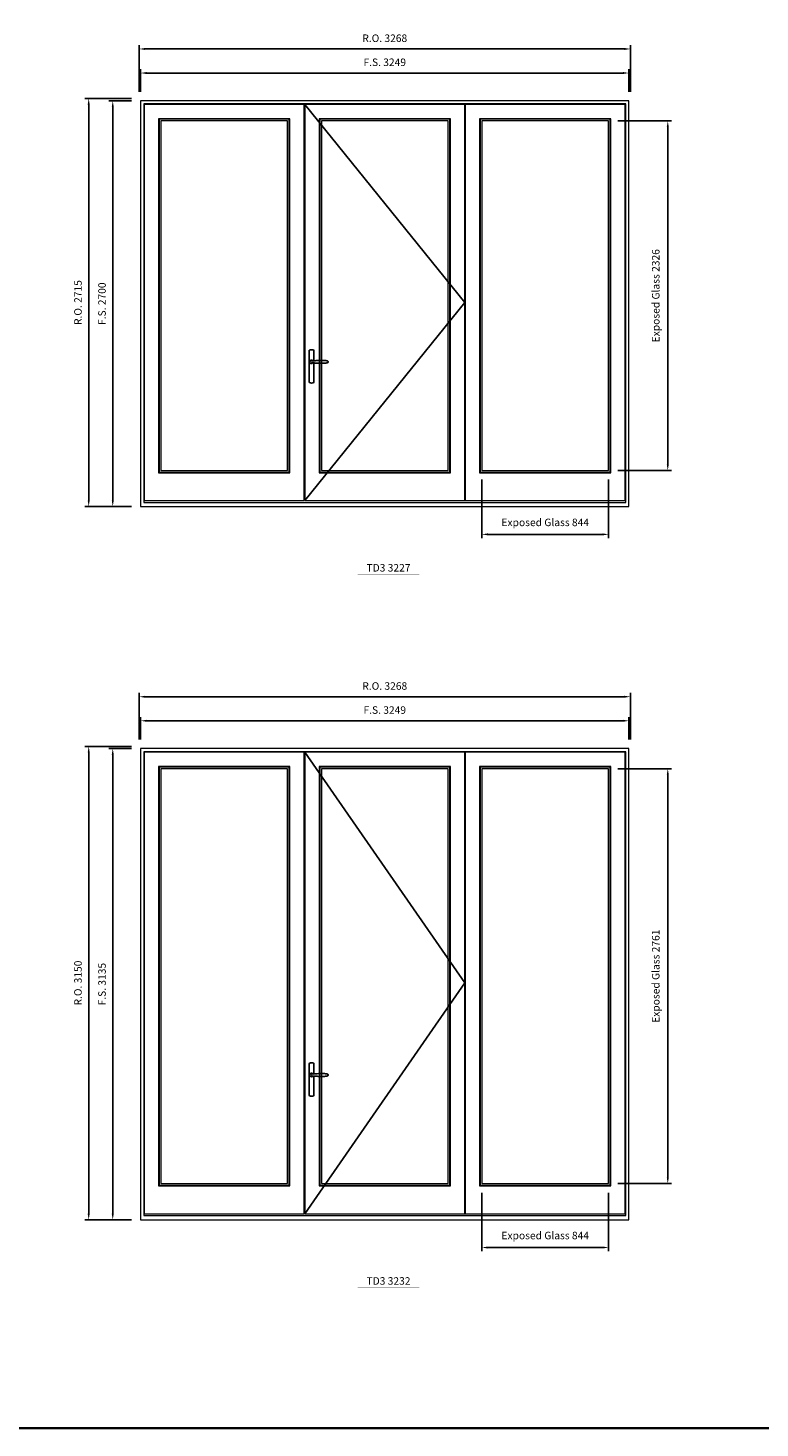
# Model space of a CAD drawing. Extents: x -12017 to 91489, y -21748 to 13176.
# Drawn here: x 50949 to 55819, y -21748 to -12432 of the extents above; entities that cross this region are included whole.
import ezdxf
from ezdxf.enums import TextEntityAlignment as Align

# ---------------------------------------------------------------- set-up
doc = ezdxf.new("R2010")
doc.units = 0
doc.header["$LTSCALE"] = 250
doc.header["$MEASUREMENT"] = 0
doc.header["$PDMODE"] = 3
doc.header["$PDSIZE"] = -2
doc.layers.get('0').update_dxf_attribs({"color": 5, "linetype": 'CONTINUOUS', "lineweight": 0})
doc.layers.get('DEFPOINTS').update_dxf_attribs({"color": 2, "linetype": 'CONTINUOUS', "lineweight": 0})
doc.layers.add('7', color=7, linetype='CONTINUOUS')
doc.layers.add('Operation Lines', color=2, linetype='CONTINUOUS')
for name, color, linetype, lineweight in [('BORDER', 7, 'CONTINUOUS', 35), ('Dimensions', 2, 'CONTINUOUS', 0), ('FRAME', 7, 'CONTINUOUS', 0), ('GLASS', 6, 'CONTINUOUS', 0), ('GLAZING STOP', 1, 'CONTINUOUS', 0), ('SASH', 4, 'CONTINUOUS', 0), ('TEXT', 7, 'CONTINUOUS', 0)]:
    doc.layers.add(name, color=color, linetype=linetype, lineweight=lineweight)
doc.layers.add('viewport', color=7, linetype='CONTINUOUS', plot=False)
doc.styles.add('ROMANS', font='romans')
doc.styles.add('style1', font='arial.ttf')
doc.dimstyles.new('LWDEC', dxfattribs={"dimscale": 20, "dimtxt": 2.5, "dimasz": 2, "dimexe": 1.25, "dimexo": 3, "dimgap": 2, "dimtad": 1, "dimtoh": 1, "dimdec": 0, "dimzin": 11, "dimdsep": 46, "dimtxsty": 'ROMANS', "dimcen": 0, "dimdle": 1.5, "dimclrd": 256, "dimazin": 0, "dimtfac": 1, "dimtdec": 0, "dimtix": 1, "dimtmove": 0, "dimatfit": 3, "dimfxl": 0, "dimtzin": 0, "dimarcsym": 0})

# ---------------------------------------------------------------- blocks, each defined once
blk = doc.blocks.new('label1')
at = {"const_width": 2}
blk.add_lwpolyline([(-206, 0), (206, 0)], dxfattribs=at)
at = {"linetype": 'Continuous', "style": 'style1'}
blk.add_attdef('LABEL', text='', height=50, dxfattribs=at).set_placement((0, 20), align=Align.CENTER)
blk = doc.blocks.new('*U322')
at = {"layer": '7', "color": 7, "lineweight": 25}
for points in [[(60.5, 921.2), (60.5, 991, 0.260241), (29.5, 991), (29.5, 776.9, 0.255586), (60.5, 776.9), (60.5, 906.7)], [(54.3, 921.4, 0.227156), (45, 925.9, 1.588724), (54.3, 906.6)], [(33.8, 917.4), (33.6, 917), (33.5, 916.7), (33.5, 916.4), (33.4, 916), (33.4, 915.7), (33.3, 915.5), (33.3, 915.2), (33.3, 915), (33.3, 914.8), (33.3, 914.5), (33.3, 914.1), (33.3, 914, 0.416255), (45, 902.3)]]:
    blk.add_lwpolyline(points, format="xyb", dxfattribs=at)
for points in [[(39.4, 924.4), (38.9, 924.1), (38.2, 923.6), (37.5, 923), (36.9, 922.6), (36.5, 922.1), (36, 921.5), (35.9, 921.5), (35.7, 921.2), (34.8, 919.9), (34.2, 918.6), (33.7, 917.1)], [(45.2, 902.3), (45, 902.2), (45, 902.3), (45, 902.3), (45, 902.4), (44.9, 902.5), (44.9, 902.5), (44.9, 902.6), (44.9, 902.7), (44.9, 902.8), (45, 902.9), (45.1, 903), (45.1, 903.2), (45.1, 903.2), (45.4, 903.7), (45.9, 904.2), (46.5, 904.7), (47.2, 905.2), (48, 905.5), (48.9, 905.9), (50.1, 906.1), (51.2, 906.4), (52.3, 906.4), (53.8, 906.6), (55.2, 906.6), (56.6, 906.7), (58.1, 906.7), (61, 906.7), (64, 906.6), (67.3, 906.4), (70.6, 906.1), (73.9, 905.8), (77.2, 905.6), (80.6, 905.4), (83.9, 905.2), (87.3, 904.9), (90.7, 904.7), (97.3, 904.4), (103.9, 904.2), (110.4, 904.1), (116.8, 904.2), (123.3, 904.4), (129.8, 904.8), (132.9, 905.1), (135.9, 905.4), (139, 905.7), (142, 906.1), (145.1, 906.5), (146.8, 906.8), (148.3, 907.3), (149.7, 907.8), (150.8, 908.3), (151.4, 908.5), (152, 908.8), (152.5, 909), (152.8, 909.2), (153.1, 909.5), (153.5, 909.7), (153.8, 910), (154.2, 910.3), (154.5, 910.7), (154.8, 911.2), (155, 911.6), (155.2, 912.1), (155.4, 912.7), (155.5, 912.9), (155.5, 913.1), (155.5, 913.5), (155.5, 913.7), (155.5, 914), (155.5, 914.3), (155.5, 914.7), (155.5, 915), (155.4, 915.2), (155.4, 915.5), (155.3, 915.7), (155, 916.4), (154.6, 917.1), (154.3, 917.6), (153.8, 918), (153.4, 918.4), (153.2, 918.5), (153, 918.6), (152.9, 918.7), (152.8, 918.8), (152.6, 918.8), (152.5, 918.9), (151.9, 919.2), (151.4, 919.5), (150.7, 919.8), (150, 920.1), (149.4, 920.3), (148.8, 920.5), (148.4, 920.6), (148, 920.8), (147.5, 921), (146.8, 921.1), (146, 921.3), (145.1, 921.5), (141.8, 922), (138.6, 922.3), (135.3, 922.7), (132.2, 922.9), (128.9, 923.2), (125.7, 923.4), (118, 923.8), (110.3, 923.9), (103.8, 923.8), (97.3, 923.6), (90.7, 923.2), (83.2, 922.7), (75.7, 922.2), (73.4, 922.1), (71, 921.9), (68.6, 921.7), (66.3, 921.5), (64, 921.4), (61.4, 921.2), (59, 921.2), (56.6, 921.2), (55.1, 921.3), (53.7, 921.4), (52.3, 921.5), (51.2, 921.6), (50.1, 921.8), (48.9, 922.1), (48, 922.4), (47.2, 922.8), (46.5, 923.2), (45.9, 923.7), (45.4, 924.2), (45.1, 924.7), (45.1, 924.8), (45.1, 924.9), (45, 925), (45, 925.1), (44.9, 925.2), (44.9, 925.3), (44.9, 925.3), (44.9, 925.4), (44.9, 925.5), (44.9, 925.6), (45, 925.6), (45, 925.6), (45, 925.7), (45, 925.8), (43.4, 925.6), (41.9, 925.3), (40.4, 924.8), (39.5, 924.4)], [(45, 925.8), (44.7, 925.7)], [(56.7, 914), (56.7, 914)]]:
    blk.add_lwpolyline(points, dxfattribs=at)
for centre, radius, start, end in [((44.8, 914.4), 11.3, 90.95089, 141.80667), ((44.8, 913.5), 11.2, 218.07311, 269.16932)]:
    blk.add_arc(centre, radius, start, end, dxfattribs=at)
at = {"layer": 'viewport', "color": 5}
blk.add_point((45, 914), dxfattribs=at)
blk = doc.blocks.new('*D1573')
at = {"layer": 'DEFPOINTS', "color": 0}
for p in [(53968.2, -15377), (54811.9, -15377), (54811.9, -15802)]:
    blk.add_point(p, dxfattribs=at)
at = {"layer": 'Dimensions', "color": 0, "lineweight": -2}
for p, q in [((53968.2, -15437), (53968.2, -15827)), ((54811.9, -15437), (54811.9, -15827))]:
    blk.add_line(p, q, dxfattribs=at)
at = {"layer": 'Dimensions', "lineweight": -2}
blk.add_line((54008.2, -15802), (54771.9, -15802), dxfattribs=at)
at = {"layer": 'Dimensions'}
for points in [[(54008.2, -15795.3), (54008.2, -15808.7), (53968.2, -15802)], [(54771.9, -15795.3), (54771.9, -15808.7), (54811.9, -15802)]]:
    blk.add_solid(points, dxfattribs=at)
at = {"layer": 'Dimensions', "color": 0, "insert": (54390, -15728.7), "char_height": 50, "attachment_point": 5, "style": 'ROMANS'}
blk.add_mtext('Exposed Glass 844', dxfattribs=at)
blk = doc.blocks.new('*D1574')
at = {"layer": 'DEFPOINTS', "color": 0}
for p in [(54811.9, -13051), (55205.2, -13051), (54811.9, -15377)]:
    blk.add_point(p, dxfattribs=at)
at = {"layer": 'Dimensions', "color": 0, "lineweight": -2}
for p, q in [((54871.9, -13051), (55230.2, -13051)), ((54871.9, -15377), (55230.2, -15377))]:
    blk.add_line(p, q, dxfattribs=at)
at = {"layer": 'Dimensions', "lineweight": -2}
blk.add_line((55205.2, -15337), (55205.2, -13091), dxfattribs=at)
at = {"layer": 'Dimensions'}
for points in [[(55198.5, -13091), (55211.8, -13091), (55205.2, -13051)], [(55198.5, -15337), (55211.8, -15337), (55205.2, -15377)]]:
    blk.add_solid(points, dxfattribs=at)
at = {"layer": 'Dimensions', "color": 0, "insert": (55131.8, -14214), "char_height": 50, "attachment_point": 5, "rotation": 90, "style": 'ROMANS'}
blk.add_mtext('Exposed Glass 2326', dxfattribs=at)
blk = doc.blocks.new('*D1575')
at = {"layer": 'DEFPOINTS', "color": 0}
for p in [(54946.9, -12732), (51697.9, -12917), (54946.9, -12917)]:
    blk.add_point(p, dxfattribs=at)
at = {"layer": 'Dimensions', "color": 0, "lineweight": -2}
for p, q in [((51697.9, -12857), (51697.9, -12707)), ((54946.9, -12857), (54946.9, -12707))]:
    blk.add_line(p, q, dxfattribs=at)
at = {"layer": 'Dimensions', "lineweight": -2}
blk.add_line((51737.9, -12732), (54906.9, -12732), dxfattribs=at)
at = {"layer": 'Dimensions'}
for points in [[(51737.9, -12725.3), (51737.9, -12738.7), (51697.9, -12732)], [(54906.9, -12725.3), (54906.9, -12738.7), (54946.9, -12732)]]:
    blk.add_solid(points, dxfattribs=at)
at = {"layer": 'Dimensions', "color": 0, "insert": (53322.4, -12667), "char_height": 50, "attachment_point": 5, "style": 'ROMANS'}
blk.add_mtext('F.S. 3249', dxfattribs=at)
blk = doc.blocks.new('*D1576')
at = {"layer": 'DEFPOINTS', "color": 0}
for p in [(51697.9, -12917), (51512.9, -15617), (51697.9, -15617)]:
    blk.add_point(p, dxfattribs=at)
at = {"layer": 'Dimensions', "color": 0, "lineweight": -2}
for p, q in [((51637.9, -12917), (51487.9, -12917)), ((51637.9, -15617), (51487.9, -15617))]:
    blk.add_line(p, q, dxfattribs=at)
at = {"layer": 'Dimensions', "lineweight": -2}
blk.add_line((51512.9, -12957), (51512.9, -15577), dxfattribs=at)
at = {"layer": 'Dimensions'}
for points in [[(51506.2, -12957), (51519.5, -12957), (51512.9, -12917)], [(51506.2, -15577), (51519.5, -15577), (51512.9, -15617)]]:
    blk.add_solid(points, dxfattribs=at)
at = {"layer": 'Dimensions', "color": 0, "insert": (51447.9, -14267), "char_height": 50, "attachment_point": 5, "rotation": 90, "style": 'ROMANS'}
blk.add_mtext('F.S. 2700', dxfattribs=at)
blk = doc.blocks.new('*D1577')
at = {"layer": 'DEFPOINTS', "color": 0}
for p in [(54956.4, -12572), (51688.4, -12917), (54956.4, -12917)]:
    blk.add_point(p, dxfattribs=at)
at = {"layer": 'Dimensions', "color": 0, "lineweight": -2}
for p, q in [((51688.4, -12857), (51688.4, -12547)), ((54956.4, -12857), (54956.4, -12547))]:
    blk.add_line(p, q, dxfattribs=at)
at = {"layer": 'Dimensions', "lineweight": -2}
blk.add_line((51728.4, -12572), (54916.4, -12572), dxfattribs=at)
at = {"layer": 'Dimensions'}
for points in [[(51728.4, -12565.3), (51728.4, -12578.7), (51688.4, -12572)], [(54916.4, -12565.3), (54916.4, -12578.7), (54956.4, -12572)]]:
    blk.add_solid(points, dxfattribs=at)
at = {"layer": 'Dimensions', "color": 0, "insert": (53322.4, -12507), "char_height": 50, "attachment_point": 5, "style": 'ROMANS'}
blk.add_mtext('R.O. 3268', dxfattribs=at)
blk = doc.blocks.new('*D1578')
at = {"layer": 'DEFPOINTS', "color": 0}
for p in [(51352.9, -12902), (51697.9, -12902), (51697.9, -15617)]:
    blk.add_point(p, dxfattribs=at)
at = {"layer": 'Dimensions', "color": 0, "lineweight": -2}
for p, q in [((51637.9, -12902), (51327.9, -12902)), ((51637.9, -15617), (51327.9, -15617))]:
    blk.add_line(p, q, dxfattribs=at)
at = {"layer": 'Dimensions', "lineweight": -2}
blk.add_line((51352.9, -15577), (51352.9, -12942), dxfattribs=at)
at = {"layer": 'Dimensions'}
for points in [[(51346.2, -12942), (51359.5, -12942), (51352.9, -12902)], [(51346.2, -15577), (51359.5, -15577), (51352.9, -15617)]]:
    blk.add_solid(points, dxfattribs=at)
at = {"layer": 'Dimensions', "color": 0, "insert": (51287.9, -14259.5), "char_height": 50, "attachment_point": 5, "rotation": 90, "style": 'ROMANS'}
blk.add_mtext('R.O. 2715', dxfattribs=at)
blk = doc.blocks.new('*D1633')
at = {"layer": 'DEFPOINTS', "color": 0}
for p in [(53968.2, -20122.4), (54811.9, -20122.4), (54811.9, -20547.4)]:
    blk.add_point(p, dxfattribs=at)
at = {"layer": 'Dimensions', "color": 0, "lineweight": -2}
for p, q in [((53968.2, -20182.4), (53968.2, -20572.4)), ((54811.9, -20182.4), (54811.9, -20572.4))]:
    blk.add_line(p, q, dxfattribs=at)
at = {"layer": 'Dimensions', "lineweight": -2}
blk.add_line((54008.2, -20547.4), (54771.9, -20547.4), dxfattribs=at)
at = {"layer": 'Dimensions'}
for points in [[(54008.2, -20540.7), (54008.2, -20554), (53968.2, -20547.4)], [(54771.9, -20540.7), (54771.9, -20554), (54811.9, -20547.4)]]:
    blk.add_solid(points, dxfattribs=at)
at = {"layer": 'Dimensions', "color": 0, "insert": (54390, -20474), "char_height": 50, "attachment_point": 5, "style": 'ROMANS'}
blk.add_mtext('Exposed Glass 844', dxfattribs=at)
blk = doc.blocks.new('*D1634')
at = {"layer": 'DEFPOINTS', "color": 0}
for p in [(54811.9, -17361.4), (55205.2, -17361.4), (54811.9, -20122.4)]:
    blk.add_point(p, dxfattribs=at)
at = {"layer": 'Dimensions', "color": 0, "lineweight": -2}
for p, q in [((54871.9, -17361.4), (55230.2, -17361.4)), ((54871.9, -20122.4), (55230.2, -20122.4))]:
    blk.add_line(p, q, dxfattribs=at)
at = {"layer": 'Dimensions', "lineweight": -2}
blk.add_line((55205.2, -20082.4), (55205.2, -17401.4), dxfattribs=at)
at = {"layer": 'Dimensions'}
for points in [[(55198.5, -17401.4), (55211.8, -17401.4), (55205.2, -17361.4)], [(55198.5, -20082.4), (55211.8, -20082.4), (55205.2, -20122.4)]]:
    blk.add_solid(points, dxfattribs=at)
at = {"layer": 'Dimensions', "color": 0, "insert": (55131.8, -18741.9), "char_height": 50, "attachment_point": 5, "rotation": 90, "style": 'ROMANS'}
blk.add_mtext('Exposed Glass 2761', dxfattribs=at)
blk = doc.blocks.new('*D1635')
at = {"layer": 'DEFPOINTS', "color": 0}
for p in [(54946.9, -17042.4), (51697.9, -17227.4), (54946.9, -17227.4)]:
    blk.add_point(p, dxfattribs=at)
at = {"layer": 'Dimensions', "color": 0, "lineweight": -2}
for p, q in [((51697.9, -17167.4), (51697.9, -17017.4)), ((54946.9, -17167.4), (54946.9, -17017.4))]:
    blk.add_line(p, q, dxfattribs=at)
at = {"layer": 'Dimensions', "lineweight": -2}
blk.add_line((51737.9, -17042.4), (54906.9, -17042.4), dxfattribs=at)
at = {"layer": 'Dimensions'}
for points in [[(51737.9, -17035.7), (51737.9, -17049), (51697.9, -17042.4)], [(54906.9, -17035.7), (54906.9, -17049), (54946.9, -17042.4)]]:
    blk.add_solid(points, dxfattribs=at)
at = {"layer": 'Dimensions', "color": 0, "insert": (53322.4, -16977.4), "char_height": 50, "attachment_point": 5, "style": 'ROMANS'}
blk.add_mtext('F.S. 3249', dxfattribs=at)
blk = doc.blocks.new('*D1636')
at = {"layer": 'DEFPOINTS', "color": 0}
for p in [(51697.9, -17227.4), (51512.9, -20362.4), (51697.9, -20362.4)]:
    blk.add_point(p, dxfattribs=at)
at = {"layer": 'Dimensions', "color": 0, "lineweight": -2}
for p, q in [((51637.9, -17227.4), (51487.9, -17227.4)), ((51637.9, -20362.4), (51487.9, -20362.4))]:
    blk.add_line(p, q, dxfattribs=at)
at = {"layer": 'Dimensions', "lineweight": -2}
blk.add_line((51512.9, -17267.4), (51512.9, -20322.4), dxfattribs=at)
at = {"layer": 'Dimensions'}
for points in [[(51506.2, -17267.4), (51519.5, -17267.4), (51512.9, -17227.4)], [(51506.2, -20322.4), (51519.5, -20322.4), (51512.9, -20362.4)]]:
    blk.add_solid(points, dxfattribs=at)
at = {"layer": 'Dimensions', "color": 0, "insert": (51447.9, -18794.9), "char_height": 50, "attachment_point": 5, "rotation": 90, "style": 'ROMANS'}
blk.add_mtext('F.S. 3135', dxfattribs=at)
blk = doc.blocks.new('*D1637')
at = {"layer": 'DEFPOINTS', "color": 0}
for p in [(54956.4, -16882.4), (51688.4, -17227.4), (54956.4, -17227.4)]:
    blk.add_point(p, dxfattribs=at)
at = {"layer": 'Dimensions', "color": 0, "lineweight": -2}
for p, q in [((51688.4, -17167.4), (51688.4, -16857.4)), ((54956.4, -17167.4), (54956.4, -16857.4))]:
    blk.add_line(p, q, dxfattribs=at)
at = {"layer": 'Dimensions', "lineweight": -2}
blk.add_line((51728.4, -16882.4), (54916.4, -16882.4), dxfattribs=at)
at = {"layer": 'Dimensions'}
for points in [[(51728.4, -16875.7), (51728.4, -16889), (51688.4, -16882.4)], [(54916.4, -16875.7), (54916.4, -16889), (54956.4, -16882.4)]]:
    blk.add_solid(points, dxfattribs=at)
at = {"layer": 'Dimensions', "color": 0, "insert": (53322.4, -16817.4), "char_height": 50, "attachment_point": 5, "style": 'ROMANS'}
blk.add_mtext('R.O. 3268', dxfattribs=at)
blk = doc.blocks.new('*D1638')
at = {"layer": 'DEFPOINTS', "color": 0}
for p in [(51352.9, -17212.4), (51697.9, -17212.4), (51697.9, -20362.4)]:
    blk.add_point(p, dxfattribs=at)
at = {"layer": 'Dimensions', "color": 0, "lineweight": -2}
for p, q in [((51637.9, -17212.4), (51327.9, -17212.4)), ((51637.9, -20362.4), (51327.9, -20362.4))]:
    blk.add_line(p, q, dxfattribs=at)
at = {"layer": 'Dimensions', "lineweight": -2}
blk.add_line((51352.9, -20322.4), (51352.9, -17252.4), dxfattribs=at)
at = {"layer": 'Dimensions'}
for points in [[(51346.2, -17252.4), (51359.5, -17252.4), (51352.9, -17212.4)], [(51346.2, -20322.4), (51359.5, -20322.4), (51352.9, -20362.4)]]:
    blk.add_solid(points, dxfattribs=at)
at = {"layer": 'Dimensions', "color": 0, "insert": (51287.9, -18787.4), "char_height": 50, "attachment_point": 5, "rotation": 90, "style": 'ROMANS'}
blk.add_mtext('R.O. 3150', dxfattribs=at)

msp = doc.modelspace()

# ---------------------------------------------------------------- linework, layer by layer
at = {"layer": 'BORDER'}
msp.add_line((91489.1, -21748.4), (-12016.9, -21748.4), dxfattribs=at)
at = {"layer": 'FRAME'}
for points in [[(51697.9, -15617), (54946.9, -15617), (54946.9, -12917), (51697.9, -12917)], [(51718.9, -15590), (54925.9, -15590), (54925.9, -12938), (51718.9, -12938)], [(51697.9, -20362.4), (54946.9, -20362.4), (54946.9, -17227.4), (51697.9, -17227.4)], [(51718.9, -20335.4), (54925.9, -20335.4), (54925.9, -17248.4), (51718.9, -17248.4)]]:
    msp.add_lwpolyline(points, close=True, dxfattribs=at)
at = {"layer": 'GLASS'}
for points in [[(51821.9, -15388), (52687.5, -15388), (52687.5, -13040), (51821.9, -13040)], [(52889.5, -15388), (53755.2, -15388), (53755.2, -13040), (52889.5, -13040)], [(53957.2, -15388), (54822.9, -15388), (54822.9, -13040), (53957.2, -13040)], [(51821.9, -20133.4), (52687.5, -20133.4), (52687.5, -17350.4), (51821.9, -17350.4)], [(52889.5, -20133.4), (53755.2, -20133.4), (53755.2, -17350.4), (52889.5, -17350.4)], [(53957.2, -20133.4), (54822.9, -20133.4), (54822.9, -17350.4), (53957.2, -17350.4)]]:
    msp.add_lwpolyline(points, close=True, dxfattribs=at)
at = {"layer": 'GLAZING STOP'}
for points in [[(51832.9, -15377), (52676.5, -15377), (52676.5, -13051), (51832.9, -13051)], [(52900.5, -15377), (53744.2, -15377), (53744.2, -13051), (52900.5, -13051)], [(53968.2, -15377), (54811.9, -15377), (54811.9, -13051), (53968.2, -13051)], [(51832.9, -20122.4), (52676.5, -20122.4), (52676.5, -17361.4), (51832.9, -17361.4)], [(52900.5, -20122.4), (53744.2, -20122.4), (53744.2, -17361.4), (52900.5, -17361.4)], [(53968.2, -20122.4), (54811.9, -20122.4), (54811.9, -17361.4), (53968.2, -17361.4)]]:
    msp.add_lwpolyline(points, close=True, dxfattribs=at)
at = {"layer": 'Operation Lines'}
for points in [[(52790.5, -12941), (53854.2, -14259), (52790.5, -15577)], [(52790.5, -17251.4), (53854.2, -18786.9), (52790.5, -20322.4)]]:
    msp.add_lwpolyline(points, dxfattribs=at)
at = {"layer": 'SASH'}
for points in [[(51722.9, -15577), (52786.5, -15577), (52786.5, -12941), (51722.9, -12941)], [(52790.5, -15577), (53854.2, -15577), (53854.2, -12941), (52790.5, -12941)], [(53858.2, -15577), (54921.9, -15577), (54921.9, -12941), (53858.2, -12941)], [(51817.9, -15392), (52691.5, -15392), (52691.5, -13036), (51817.9, -13036)], [(52885.5, -15392), (53759.2, -15392), (53759.2, -13036), (52885.5, -13036)], [(53953.2, -15392), (54826.9, -15392), (54826.9, -13036), (53953.2, -13036)], [(51722.9, -20322.4), (52786.5, -20322.4), (52786.5, -17251.4), (51722.9, -17251.4)], [(52790.5, -20322.4), (53854.2, -20322.4), (53854.2, -17251.4), (52790.5, -17251.4)], [(53858.2, -20322.4), (54921.9, -20322.4), (54921.9, -17251.4), (53858.2, -17251.4)], [(51817.9, -20137.4), (52691.5, -20137.4), (52691.5, -17346.4), (51817.9, -17346.4)], [(52885.5, -20137.4), (53759.2, -20137.4), (53759.2, -17346.4), (52885.5, -17346.4)], [(53953.2, -20137.4), (54826.9, -20137.4), (54826.9, -17346.4), (53953.2, -17346.4)]]:
    msp.add_lwpolyline(points, close=True, dxfattribs=at)

# ---------------------------------------------------------------- block references
at = {"layer": 'Operation Lines'}
for p in [(52790.5, -15568), (52790.5, -20313.4)]:
    msp.add_blockref('*U322', p, dxfattribs=at)
at = {"layer": 'TEXT', "linetype": 'Continuous'}
for p, values in [((53347.3, -16069.5), {'LABEL': 'TD3 3227'}), ((53347.3, -20814.8), {'LABEL': 'TD3 3232'})]:
    msp.add_blockref('label1', p, dxfattribs=at).add_auto_attribs(values)

# ---------------------------------------------------------------- dimensions: what is measured, and where the dimension line sits
at = {"layer": 'Dimensions'}
for base, p1, p2, text, picture, middle in [((54956.4, -12572), (51688.4, -12917), (54956.4, -12917), 'R.O. <>', '*D1577', (53322.4, -12507)), ((54946.9, -12732), (51697.9, -12917), (54946.9, -12917), 'F.S. <>', '*D1575', (53322.4, -12667)), ((54811.9, -15802), (53968.2, -15377), (54811.9, -15377), 'Exposed Glass <>', '*D1573', (54390, -15728.7)), ((54956.4, -16882.4), (51688.4, -17227.4), (54956.4, -17227.4), 'R.O. <>', '*D1637', (53322.4, -16817.4)), ((54946.9, -17042.4), (51697.9, -17227.4), (54946.9, -17227.4), 'F.S. <>', '*D1635', (53322.4, -16977.4)), ((54811.9, -20547.4), (53968.2, -20122.4), (54811.9, -20122.4), 'Exposed Glass <>', '*D1633', (54390, -20474))]:
    dim = msp.add_linear_dim(base=base, p1=p1, p2=p2, text=text, dimstyle='LWDEC', dxfattribs=at)
    dim.commit()
    dim.dimension.update_dxf_attribs({"geometry": picture, "text_midpoint": middle})
for base, p1, p2, text, picture, middle in [((51352.9, -12902), (51697.9, -15617), (51697.9, -12902), 'R.O. <>', '*D1578', (51287.9, -14259.5)), ((51512.9, -15617), (51697.9, -12917), (51697.9, -15617), 'F.S. <>', '*D1576', (51447.9, -14267)), ((55205.2, -13051), (54811.9, -15377), (54811.9, -13051), 'Exposed Glass <>', '*D1574', (55131.8, -14214)), ((51352.9, -17212.4), (51697.9, -20362.4), (51697.9, -17212.4), 'R.O. <>', '*D1638', (51287.9, -18787.4)), ((51512.9, -20362.4), (51697.9, -17227.4), (51697.9, -20362.4), 'F.S. <>', '*D1636', (51447.9, -18794.9)), ((55205.2, -17361.4), (54811.9, -20122.4), (54811.9, -17361.4), 'Exposed Glass <>', '*D1634', (55131.8, -18741.9))]:
    dim = msp.add_linear_dim(base=base, p1=p1, p2=p2, angle=90, text=text, dimstyle='LWDEC', dxfattribs=at)
    dim.commit()
    dim.dimension.update_dxf_attribs({"geometry": picture, "text_midpoint": middle})

doc.saveas('drawing.dxf')
